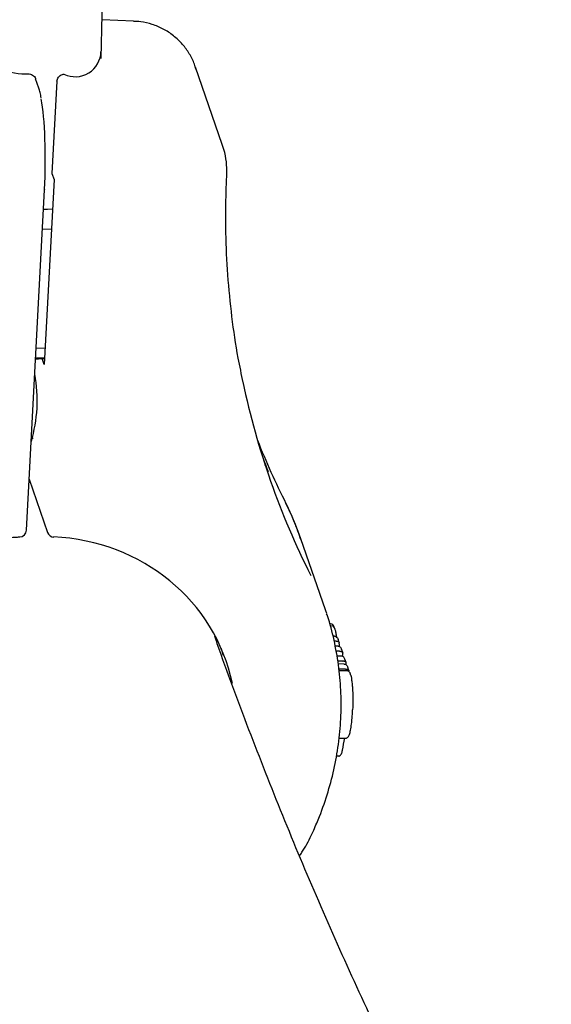
# Model space of a CAD drawing. Units: millimetres. Extents: x 0.025 to 0.427, y 0.004 to 0.287.
# Drawn here: x 0.154 to 0.155, y 0.15 to 0.153 of the extents above; entities that cross this region are included whole.
import ezdxf

# ---------------------------------------------------------------- set-up
doc = ezdxf.new("R2010")
doc.units = ezdxf.units.MM
doc.linetypes.add('HIDDEN', pattern=[0.001905, 0.00127, -0.000635])
doc.layers.add('FORMAT', color=7, linetype='Continuous')
doc.layers.add('SI_BEREICH', color=7, linetype='HIDDEN')
doc.styles.add('SLDTEXTSTYLE1', font='TXT', dxfattribs={"width": 0.75})
doc.dimstyles.new('SLDDIMSTYLE0', dxfattribs={"dimtxt": 0.0035, "dimasz": 0.003302, "dimexe": 0, "dimexo": 0.0625, "dimgap": 0.000875, "dimtad": 1, "dimlfac": 50, "dimrnd": 1e-09, "dimzin": 12, "dimdsep": 46, "dimtxsty": 'SLDTEXTSTYLE1', "dimsah": 1, "dimcen": 0.09, "dimadec": 0, "dimazin": 3, "dimtfac": 1, "dimtofl": 0, "dimtmove": 0, "dimatfit": 3, "dimfxl": 0, "dimfrac": 2, "dimtolj": 1, "dimtzin": 12, "dimarcsym": 0})

# ---------------------------------------------------------------- blocks, each defined once
blk = doc.blocks.new('_D')
at = {"layer": 'FORMAT', "color": 7}
for p, q in [((0.2020691027311332, 0.2418935602857367), (0.09213947075182788, 0.2418935602857362)), ((0.09313947075182866, 0.06869356028573624), (0.09313947075182788, 0.2418935602857362)), ((0.202069102731134, 0.06869356028573673), (0.09213947075182866, 0.06869356028573624))]:
    blk.add_line(p, q, dxfattribs=at)
for points in [[(0.09313947075182788, 0.2418935602857362), (0.0926314707518279, 0.2385915602857362), (0.09364747075182789, 0.2385915602857362)], [(0.09313947075182866, 0.06869356028573624), (0.09364747075182864, 0.07199556028573624), (0.09263147075182865, 0.07199556028573624)]]:
    blk.add_solid(points, dxfattribs=at)
at = {"layer": 'FORMAT', "color": 7, "char_height": 0.0035, "attachment_point": 1, "rotation": 90.00000000000027, "style": 'SLDTEXTSTYLE1'}
for s, insert in [('m', (0.08862773383724931, 0.1605998149839095)), ('8,66', (0.08862773383724935, 0.151548425922995))]:
    blk.add_mtext(s, dxfattribs=dict(at, insert=insert))
blk = doc.blocks.new('_D_3')
at = {"layer": 'FORMAT', "color": 7}
for p, q in [((0.1810138551736931, 0.2011345830011729), (0.1041405235319504, 0.2011364706051838)), ((0.1051382723154601, 0.1094548816529061), (0.1051405235316489, 0.2011364460504524)), ((0.1810116039575043, 0.1094530186036266), (0.1041382723157615, 0.1094549062076375))]:
    blk.add_line(p, q, dxfattribs=at)
for points in [[(0.1051405235316489, 0.2011364460504524), (0.104632442452079, 0.1978344585252514), (0.1056484424517727, 0.1978344335776443)], [(0.1051382723154601, 0.1094548816529061), (0.10564635339503, 0.1127568691781071), (0.1046303533953363, 0.1127568941257142)]]:
    blk.add_solid(points, dxfattribs=at)
at = {"layer": 'FORMAT', "color": 7, "char_height": 0.0035, "attachment_point": 1, "rotation": 89.99859311752354, "style": 'SLDTEXTSTYLE1'}
for s, insert in [('m', (0.1006277912523421, 0.1605999257676928)), ('4,58', (0.1006275689979149, 0.151548536709507))]:
    blk.add_mtext(s, dxfattribs=dict(at, insert=insert))
blk = doc.blocks.new('_D_4')
at = {"layer": 'FORMAT', "color": 7}
for p, q in [((0.2278577674421005, 0.2009442576723006), (0.1705343035320618, 0.2341298046296932)), ((0.1193663547235914, 0.1437482760122279), (0.1713997410877515, 0.2336287878263803)), ((0.175929945950923, 0.1110026325232159), (0.1185009171679017, 0.1442492928155408))]:
    blk.add_line(p, q, dxfattribs=at)
for centre, start, end in [((0.1433534149668161, 0.1907275941208595), 33.36765482577483, 86.49775717993074), ((0.1421941174147008, 0.1887250671932486), 213.3676548257756, 266.4977571799315)]:
    blk.add_arc(centre, 0.006212076339995626, start, end, dxfattribs=at)
for points in [[(0.1713997410877515, 0.2336287878263803), (0.1693057413249219, 0.2310256295535759), (0.1701850258815026, 0.23051659648141)], [(0.1193663547235914, 0.1437482760122279), (0.121460354486421, 0.1463514342850322), (0.1205810699298403, 0.1468604673571981)]]:
    blk.add_solid(points, dxfattribs=at)
at = {"layer": 'FORMAT', "color": 7, "char_height": 0.0035, "attachment_point": 1, "rotation": 59.932706002852846, "style": 'SLDTEXTSTYLE1'}
for s, insert in [('m', (0.1424449079568773, 0.1926184605085267)), ('5,19', (0.1379100099440364, 0.1847850484840526))]:
    blk.add_mtext(s, dxfattribs=dict(at, insert=insert))

msp = doc.modelspace()

# ---------------------------------------------------------------- linework, layer by layer
at = {"color": 7, "linetype": 'Continuous', "lineweight": 25}
for p, q in [((0.1540429545002047, 0.1528917618823357), (0.1539537392076495, 0.1528950450335015)), ((0.1542961416400548, 0.1525405644042779), (0.1542201351189661, 0.1527605434700922)), ((0.1537739914650438, 0.1527004889799352), (0.1537645865498388, 0.1527277088083292)), ((0.1538250618385346, 0.1527205114415644), (0.1538110775071662, 0.1524571709039599)), ((0.1538170112121609, 0.1524399974974832), (0.1537890425494243, 0.1519133164222743)), ((0.1538110775071662, 0.1524571709039599), (0.1538170112121609, 0.1524399974974832)), ((0.1537384520822555, 0.1514403781757195), (0.1537899936959325, 0.1524109641763812)), ((0.153789858452172, 0.152411881622892), (0.1537899936959326, 0.1524109641763812)), ((0.1538095148809123, 0.152298833229484), (0.1537840095758808, 0.1522982765297572)), ((0.1537660297212644, 0.1519596958385516), (0.1537915350262959, 0.1519602525382784)), ((0.1537890425494243, 0.1519133164222743), (0.1537833214503119, 0.1519298745020306)), ((0.1537523812140301, 0.1517026792434842), (0.1537574024157681, 0.1517026430129801)), ((0.1537462014259406, 0.1515863069497435), (0.1537987598624181, 0.1514341916365918)), ((0.1544775062805022, 0.1515167333107416), (0.1544767117932029, 0.1515186684038368)), ((0.1545898265981669, 0.1512137661762945), (0.1545199012043056, 0.151416145164281)), ((0.1542829547854001, 0.151125075955635), (0.1542830768602217, 0.1511214579441653)), ((0.1546150736322606, 0.1511385810835282), (0.1546113489501363, 0.151138607958989)), ((0.154620090678103, 0.1511240593159801), (0.154614993141258, 0.1511240960972804)), ((0.1546161017899035, 0.1511385558375045), (0.1546150736322606, 0.1511385810835282)), ((0.154620090678103, 0.1511240593159801), (0.1546211069537802, 0.1511240698268562)), ((0.1546291902389706, 0.1511204455920867), (0.154625922680682, 0.1511299026019527)), ((0.1542930615094884, 0.1511032796766489), (0.1542976148918342, 0.151084465753734)), ((0.1546248204950173, 0.1511103723441148), (0.1546174535097785, 0.1511104255006303)), ((0.1546299770823117, 0.1510954491818289), (0.154620136096297, 0.1510955201895082)), ((0.1546258483869268, 0.1511103471091307), (0.1546248204950173, 0.1511103723441148)), ((0.1546299770823117, 0.1510954491818289), (0.1546309922540112, 0.151095459661847)), ((0.154639076441132, 0.151091832816699), (0.1546356690657769, 0.1511016944869445)), ((0.1546395636714052, 0.1510833893862341), (0.1546392464795797, 0.1510902739048609)), ((0.1546346942850439, 0.1510817903126609), (0.1546225914168541, 0.1510818776409615)), ((0.1546398017204434, 0.1510670196692523), (0.1546252465819749, 0.1510671246919202)), ((0.154642519612335, 0.1510591446278534), (0.1546266622030701, 0.1510592590470622)), ((0.1546357239926198, 0.1510817650021802), (0.1546346942850439, 0.1510817903126609)), ((0.1546398017204434, 0.1510670196692523), (0.1546408151525017, 0.1510670301007704)), ((0.1546435484506647, 0.1510591193535361), (0.154642519612335, 0.1510591446278534)), ((0.1546489007591277, 0.1510633991472716), (0.1546455461204181, 0.1510731081864294)), ((0.1546493059454699, 0.1510568862659036), (0.154649071275165, 0.1510618388531878)), ((0.1546475371414139, 0.1510446228296755), (0.1546282089549291, 0.1510447622922931)), ((0.1546505971363194, 0.1510397350902382), (0.154628651764509, 0.1510398934371684)), ((0.1546475371414139, 0.1510446228296755), (0.1546485536134499, 0.1510446333460466)), ((0.1546566367381279, 0.1510410095758342), (0.1546533698845148, 0.1510504645462193)), ((0.154628681457012, 0.1508477064007539), (0.1546459931299276, 0.1508475814882991)), ((0.1546262846033906, 0.1507963005714944), (0.1546207646223839, 0.1507963404009425)), ((0.1546277586500763, 0.1507963773417572), (0.1546262846033906, 0.1507963005714944))]:
    msp.add_line(p, q, dxfattribs=at)
at = {"color": 7, "linetype": 'Continuous', "lineweight": 25, "flags": 128}
for points in [[(0.1537870722587328, 0.1523559502595557), (0.1537982961905761, 0.1523562559061816), (0.1538126056219886, 0.152357035326902)], [(0.1537644157160102, 0.1519293023216824), (0.1537722991269909, 0.1519294554521313), (0.1537899415306236, 0.1519302452396827)], [(0.153790035999232, 0.1519320241888135), (0.1537687700813841, 0.1519310888282083), (0.1537645065282499, 0.1519310124173174)], [(0.1546616439002726, 0.1510286680657575), (0.1546613854757223, 0.1510303589157171), (0.1546611777144966, 0.1510310506999259)]]:
    msp.add_lwpolyline(points, dxfattribs=at)
at = {"color": 7, "linetype": 'Continuous', "lineweight": 25}
for centre, radius, start, end in [((0.1537388962675269, 0.1529378429272002), 0.0001965326699057466, 223.595704208716, 272.1234359534565), ((0.1538774726650904, 0.1528066057455209), 7.328579555067053e-05, 244.0131163100418, 358.786684959444), ((0.1533595314538342, 0.1518102312921749), 0.000409542222529301, 343.3253675633563, 10.59511821389107), ((0.1537184802226793, 0.1514414387534221), 2.000000000000231e-05, 272.1631534312633, 356.9602428885882), ((0.1538176633017583, 0.151440723097463), 1.99999999999913e-05, 199.0609046249075, 266.9367820529658), ((0.1546030953271001, 0.1511620114457398), 1.184306675952876e-05, 16.60538711961994, 83.11595501468973), ((0.1546073772183876, 0.1511584264239472), 9.219073093987308e-06, 4.321622892220611, 91.4014619431696), ((0.1537753747281082, 0.1509992140536366), 0.0008826580563743303, 347.8472649641627, 350.1085556018643)]:
    msp.add_arc(centre, radius, start, end, dxfattribs=at)
for centre, major_axis, ratio, start_param, end_param in [((0.1537639369525872, 0.1524869039654687), (1.51859158331602e-06, 0.0002200914290889089), 0.1277338094331911, 4.365429372899897, 5.69688342488992), ((0.1568993679663671, 0.1525312290567019), (0.002287718664129967, 0.001335685574967854), 0.9158191021277359, 2.846099068518499, 3.086955644724484), ((0.156879082207069, 0.1525899403661503), (0.002645773652003136, 0.0001820340544701204), 0.9370669531324015, 3.435419964473354, 3.514690015050277), ((0.1566794842317473, 0.1531676194326407), (-0.0007060898336476996, 0.0040127728831309), 0.6366602796821308, 1.843605461764287, 1.855876011972036), ((0.1570989659416888, 0.1519535499902115), (0.002702301308863619, 0.0002381980416557294), 0.3327068312285299, 3.240298405009496, 3.263605739370911), ((0.153638078938521, 0.151135882245155), (0.0009206827980739739, 0.0001120456045187457), 0.9376068321611741, 0.1987277811900067, 0.3237621021345863), ((0.1537372197247592, 0.1508489476870619), (0.0005292557315392521, 0.0003069116993682509), 0.9162353915913374, 5.99138272914885, 7.235289833008599), ((0.1537230807249856, 0.1508898689648311), (0.0008146654649569264, 0.0004421437022191777), 0.9199078319698419, 6.118295899309094, 6.131587214569332), ((0.1536720984594805, 0.1510374225033733), (0.0009120340592580766, 0.0003153075937368244), 0.9332376578877296, 6.007835666188925, 6.018281214913737)]:
    msp.add_ellipse(centre, major_axis=major_axis, ratio=ratio, start_param=start_param, end_param=end_param, dxfattribs=at)
for points, knots in [([(0.1539512783460521, 0.1527852134373762), (0.1539521858431908, 0.1528224572463869), (0.1539540046879808, 0.1528971028899813), (0.1539553527551557, 0.1530033709478148), (0.1539555334177486, 0.1530722778163878), (0.1539556145038669, 0.1531032050294039)], [0, 0, 0, 0, 0.3543575920616299, 0.7102187242566284, 1, 1, 1, 1]), ([(0.1542212778598353, 0.1527549249391172), (0.1542199543516034, 0.1527596496430891), (0.1542156057878356, 0.1527751732915345), (0.1542028582457863, 0.1527992594277153), (0.1541830164104203, 0.1528270179832062), (0.1541578616521745, 0.1528509870610657), (0.1541285298920014, 0.1528701599888319), (0.1540969336800802, 0.1528832215888405), (0.1540680292066109, 0.1528903613189981), (0.154049906616003, 0.1528909171870583), (0.1540428514816896, 0.1528911335867945)], [0, 0, 0, 0, 0.05983670221055722, 0.1966015087476612, 0.3325946926080098, 0.4807459042999997, 0.6257415546286909, 0.7681827666406486, 0.9097534258271047, 0.9999999999999999, 0.9999999999999999, 0.9999999999999999, 0.9999999999999999]), ([(0.1537461782874924, 0.1527414452120263), (0.1537484989730281, 0.1527410073654303), (0.1537531428601502, 0.1527401311975319), (0.153759078609827, 0.1527362534154305), (0.1537630400027615, 0.1527318904166072), (0.1537639956908635, 0.1527287035729902), (0.1537643222509828, 0.1527276146235414)], [0, 0, 0, 0, 0.2871925205290831, 0.5746964106815231, 0.8546730982618109, 1, 1, 1, 1]), ([(0.1538250618385346, 0.1527205114415644), (0.1538253825908358, 0.1527226105203005), (0.1538260240624947, 0.1527268084621821), (0.1538295802717931, 0.1527325583161569), (0.1538345778035063, 0.1527370996511581), (0.1538401362834143, 0.1527398854213076), (0.1538437913457833, 0.1527404759124255), (0.1538453613665715, 0.1527407295560673)], [0, 0, 0, 0, 0.2090509616426015, 0.4180804522464275, 0.6277755640112832, 0.8401121394481336, 1, 1, 1, 1]), ([(0.1537804746641366, 0.1526735461097695), (0.153779552014615, 0.1526786079392977), (0.1537776545645464, 0.152689017708729), (0.1537752346683282, 0.1526965957954805), (0.1537739914650438, 0.1527004889799352)], [0, 0, 0, 0, 0.4862576027004501, 1, 1, 1, 1]), ([(0.154309028543457, 0.1524528915653832), (0.1543091053970125, 0.1524624583812926), (0.1543092779417928, 0.1524839369470958), (0.1543048591242988, 0.1525133617978829), (0.1542983665777593, 0.1525322400505437), (0.1542957773104176, 0.1525397688133776)], [0, 0, 0, 0, 0.3256200033527731, 0.731053125206272, 1, 1, 1, 1]), ([(0.1543559356702386, 0.1518614457703293), (0.1543509530639549, 0.1518847271411491), (0.1543376789851248, 0.1519467506553394), (0.1543229198730608, 0.152049205583438), (0.1543110191577278, 0.152168268982737), (0.1543056140712806, 0.1522882558970342), (0.1543059704446809, 0.1523831570106942), (0.1543083726208714, 0.1524379701806532), (0.1543090106590187, 0.1524525290184046)], [0, 0, 0, 0, 0.1211643547513988, 0.3227919495995383, 0.5243345441975247, 0.7257925968839356, 0.9271682134932322, 1, 1, 1, 1]), ([(0.1545205196585203, 0.1514124882300456), (0.1545146738373678, 0.1514295185297642), (0.1545022367463047, 0.1514657508028545), (0.1544855476735379, 0.1515003496846209), (0.1544767029860941, 0.1515186860115941)], [0, 0, 0, 0, 0.4700312253732656, 1, 1, 1, 1]), ([(0.1533616558456771, 0.1512972642728098), (0.1533627214908512, 0.1512981286020521), (0.1533795489100673, 0.1513117770760966), (0.1534158230248989, 0.1513339336098413), (0.1534701246799224, 0.1513629316972498), (0.1535276325641984, 0.1513861195249316), (0.1535871933077949, 0.1514039018618707), (0.1536472695185049, 0.1514156640635698), (0.153691553103697, 0.1514202452388202), (0.153715215969785, 0.1514212776496852), (0.1537192351263046, 0.1514214530054872)], [0, 0, 0, 0, 0.01088076617723656, 0.1718163027457682, 0.3328040341848463, 0.4938428481723605, 0.6549282813950122, 0.816052737554849, 0.968756411993468, 1, 1, 1, 1]), ([(0.1545567023084989, 0.1505858333873548), (0.1545622872260686, 0.1505987896121827), (0.1545777342570509, 0.1506346245558204), (0.1545983925795106, 0.1506948984174004), (0.154616825097064, 0.1507666111647532), (0.1546290200116331, 0.1508391977996701), (0.154635011800273, 0.150912101784984), (0.1546346834727922, 0.1509848051590836), (0.1546282682163917, 0.1510568820447072), (0.1546150267731677, 0.1511275368015649), (0.1546031621997307, 0.1511762752109852), (0.1545940561162155, 0.1512006312093408), (0.1545932915702011, 0.1512026761369366)], [0, 0, 0, 0, 0.06568599317877832, 0.1816774480692649, 0.2975843583507089, 0.4133245411315514, 0.528890354534393, 0.6442795591424771, 0.7594964165682622, 0.8745525729782591, 0.9894674444634668, 1, 1, 1, 1]), ([(0.1546165700795017, 0.1511591211276596), (0.1546169284603962, 0.1511580041238019), (0.154618017197655, 0.1511546107405697), (0.1546198118336138, 0.1511467408614774), (0.1546210863848933, 0.1511377963474764), (0.1546216277850973, 0.1511339969227038)], [0, 0, 0, 0, 0.2201257207584177, 0.6687272605598419, 1, 1, 1, 1]), ([(0.158105725242503, 0.1453485472176257), (0.1580337775349269, 0.1454222808177075), (0.1578850339778563, 0.1455747165008069), (0.1576669511456412, 0.1458064524627103), (0.1574496658201522, 0.1460436072770162), (0.1572384946121914, 0.1462812527180898), (0.1570332752620384, 0.1465193601499714), (0.1568340613093088, 0.1467579189047466), (0.1566408478248005, 0.1469969143203362), (0.1564536450004726, 0.1472363336781154), (0.1562724584949835, 0.147476164656328), (0.1560972947868803, 0.1477163957834361), (0.1559281598324766, 0.1479570163467966), (0.1557650595272857, 0.1481980164367687), (0.1556079996954653, 0.1484393869415356), (0.155456986202474, 0.1486811195396636), (0.1553120250829533, 0.1489232066750318), (0.1551731225134466, 0.1491656415158444), (0.1550402854118635, 0.1494084178933009), (0.1549135196912083, 0.149651530223194), (0.1547928372766194, 0.1498949733898209), (0.1546782303448861, 0.1501387426611166), (0.1545697680552806, 0.1503828333716729), (0.1544672352989465, 0.1506272413551999), (0.1543714836081072, 0.1508719604578257), (0.154307440540821, 0.1510423400614064), (0.1542771147666864, 0.151131140398083), (0.154274680429404, 0.1511382686570124)], [0, 0, 0, 0, 0.03876125179828849, 0.0801344012649142, 0.1215179176029691, 0.1629132656038058, 0.2043220114743401, 0.2457458240845175, 0.2871864751570634, 0.3286458381781841, 0.3701258857787522, 0.4116286853157045, 0.4531563923568899, 0.4947112417564782, 0.5362955359897079, 0.5779116304124897, 0.619561915110641, 0.6612487930232716, 0.7029746540544076, 0.7447418449474716, 0.7865526347741002, 0.8284091760010427, 0.8703134612494517, 0.9122672760374346, 0.9542721480260253, 0.9963292935437141, 0.9999999999999999, 0.9999999999999999, 0.9999999999999999, 0.9999999999999999]), ([(0.1546161017899035, 0.1511385558375045), (0.1546170530203957, 0.151138413717793), (0.1546189491770633, 0.1511381304202739), (0.154621777054358, 0.151136380661535), (0.1546243803331462, 0.1511336597259678), (0.1546253015343955, 0.1511311211363531), (0.1546257696110441, 0.1511298312395797)], [0, 0, 0, 0, 0.1983007967330098, 0.3952873472989327, 0.6927361180875836, 1, 1, 1, 1]), ([(0.1546211069537802, 0.1511240698268562), (0.1546220157174566, 0.1511240472491251), (0.1546238272178641, 0.1511240022433991), (0.1546263093693284, 0.1511233073849415), (0.1546285133055618, 0.1511219722400626), (0.1546293718655182, 0.1511203484506502), (0.1546293976289119, 0.151119219868893), (0.1546293614154677, 0.1511189002797738), (0.1546293599739831, 0.1511188875584548)], [0, 0, 0, 0, 0.158043042167169, 0.3150379385883517, 0.5521487236655617, 0.8747901994239332, 0.9950159948591132, 1, 1, 1, 1]), ([(0.1546258483869268, 0.1511103471091307), (0.1546267996613473, 0.1511102049932727), (0.1546286959079456, 0.1511099217030817), (0.1546315238232622, 0.1511081719206329), (0.1546341269200007, 0.1511054511531755), (0.1546350480160564, 0.1511029128064961), (0.1546355160034503, 0.1511016231318306)], [0, 0, 0, 0, 0.1983236699225355, 0.3953334351647853, 0.6927830402105036, 1, 1, 1, 1]), ([(0.1546309922540112, 0.151095459661847), (0.1546319012353285, 0.1510954370078863), (0.1546337131791922, 0.151095391849967), (0.1546361957641137, 0.1510946961596522), (0.1546383994738561, 0.1510933599930293), (0.1546392580990117, 0.1510917353502021), (0.1546392840622894, 0.1510906063639649), (0.1546392479192271, 0.151090286640076), (0.1546392464795797, 0.1510902739048609)], [0, 0, 0, 0, 0.1581266117628587, 0.3152061967026933, 0.5523287711355424, 0.8748314314692366, 0.9950142960974414, 0.9999999999999999, 0.9999999999999999, 0.9999999999999999, 0.9999999999999999]), ([(0.154645393008032, 0.1510730367816615), (0.1546449244105255, 0.1510743279747852), (0.1546440025955872, 0.1510768679821324), (0.1546413982543483, 0.1510795898990755), (0.1546385705989873, 0.1510813395196413), (0.1546366749668836, 0.1510816228599617), (0.1546357239926198, 0.1510817650021802)], [0, 0, 0, 0, 0.3075376921892821, 0.6049815348446556, 0.801832648131841, 1, 1, 1, 1]), ([(0.1546490712751649, 0.1510618388531878), (0.1546490727119178, 0.1510618516103093), (0.1546491087442027, 0.1510621715457946), (0.154649082466697, 0.1510633011676231), (0.1546482237399483, 0.1510649271529066), (0.1546460203866858, 0.1510662649282754), (0.1546435371192117, 0.1510669619290731), (0.1546417244767072, 0.151067007326732), (0.1546408151525017, 0.1510670301007704)], [0, 0, 0, 0, 0.004988383097375991, 0.1251035172535184, 0.4473877103936887, 0.6845287621653929, 0.841741748849871, 0.9999999999999999, 0.9999999999999999, 0.9999999999999999, 0.9999999999999999]), ([(0.1546435484506647, 0.1510591193535361), (0.1546444995686306, 0.1510589772239466), (0.1546463954949306, 0.1510586939076429), (0.1546492232747929, 0.1510569442096107), (0.1546518270200495, 0.1510542228432296), (0.1546527484907861, 0.1510516836311499), (0.1546532167961248, 0.1510503931652393)], [0, 0, 0, 0, 0.1982421985409688, 0.3951692760445257, 0.6926158956172077, 1, 1, 1, 1]), ([(0.1546485536134499, 0.1510446333460466), (0.1546494623384121, 0.1510446107818764), (0.1546512737599363, 0.1510445658032247), (0.1546537558342787, 0.1510438710927436), (0.1546559598108186, 0.1510425361296651), (0.1546568183591189, 0.1510409124921668), (0.1546568440869216, 0.1510397839824447), (0.1546568078609522, 0.1510394644173364), (0.1546568064191409, 0.1510394516984886)], [0, 0, 0, 0, 0.158028175531183, 0.3150080062591165, 0.5521166892437033, 0.8747828697415331, 0.9950162968886854, 1, 1, 1, 1]), ([(0.1546611694635182, 0.1510310482224884), (0.1546608603374166, 0.1510318957651495), (0.1546603141607553, 0.1510333932382472), (0.154658738518784, 0.1510359348109527), (0.154656210041928, 0.1510382195782855), (0.1546532954820265, 0.1510396387442701), (0.1546513117556401, 0.1510395704344647), (0.1546506122634454, 0.1510395463473849)], [0, 0, 0, 0, 0.2699105213201217, 0.4768889673461641, 0.6732602626671099, 0.8847865827099016, 1, 1, 1, 1]), ([(0.1546616439002726, 0.1510286680657575), (0.1546618346521609, 0.1510280658094838), (0.1546625112150573, 0.1510259297139906), (0.1546638624953784, 0.1510194613390969), (0.1546654489881883, 0.1510074488197032), (0.1546672675434957, 0.1509867896294734), (0.1546683279434514, 0.1509597602126174), (0.154667710621658, 0.1509386852981713), (0.1546674194918349, 0.1509287463389804)], [0, 0, 0, 0, 0.04321451795841173, 0.1532741809158324, 0.2779489599795384, 0.4017287528649728, 0.7178544413269805, 1, 1, 1, 1]), ([(0.154645964900255, 0.1508477427056136), (0.1546471930042992, 0.1508477886730172), (0.1546496170456283, 0.1508478794038366), (0.1546526214584269, 0.1508496344681051), (0.1546548967441908, 0.1508518226567687), (0.1546568352289033, 0.1508548251387648), (0.1546590354070251, 0.1508602943136109), (0.1546616546687014, 0.1508710580796848), (0.1546644486586243, 0.1508891021089354), (0.1546665240240741, 0.1509087012041618), (0.1546670830449842, 0.1509226329871075), (0.1546673138194646, 0.1509283842924936)], [0, 0, 0, 0, 0.03632389375176178, 0.0716963844433925, 0.1062795574256872, 0.1481137483116751, 0.2222948658576557, 0.3883857577447442, 0.5897663666991034, 0.8306477416484602, 1, 1, 1, 1]), ([(0.1546277586500763, 0.1507963773417572), (0.1546284909352835, 0.1507965543591616), (0.1546302535801526, 0.1507969804483637), (0.1546330733322706, 0.1507993625245086), (0.1546364952416506, 0.1508046488066645), (0.1546378547744828, 0.1508099076884683), (0.1546382488164689, 0.1508133675063062), (0.1546382523200833, 0.1508133982691892)], [0, 0, 0, 0, 0.10554807404035, 0.2540591689051349, 0.5117367238430938, 0.9956586194112813, 1, 1, 1, 1]), ([(0.1531337711187622, 0.1507470143861159), (0.1531633693776114, 0.1506643307267692), (0.1532241857154091, 0.1504944383901014), (0.1533240563133125, 0.1502378870771884), (0.1534314839217523, 0.1499771390661933), (0.1535453928821018, 0.149716689518654), (0.153665607919648, 0.1494565481340998), (0.1537921724770565, 0.1491967428962589), (0.1539250696597794, 0.1489372977702855), (0.1540642970616668, 0.1486782385358369), (0.1542098466417368, 0.1484195910634081), (0.1543617101080569, 0.1481613816170563), (0.1545198774796401, 0.1479036366153002), (0.154684337500419, 0.1476463825427222), (0.1548550775747529, 0.1473896458292284), (0.1550320838481067, 0.1471334527485813), (0.1552153412588557, 0.1468778293235999), (0.1554048336191599, 0.1466228012448516), (0.155600543653535, 0.1463683937937746), (0.1558024532094568, 0.1461146318029722), (0.1560105428408283, 0.1458615395328061), (0.1562247937375787, 0.1456091409146517), (0.1564451808892949, 0.1453574584766377), (0.1566716989770204, 0.1451065172387486), (0.1569042660274213, 0.1448563300950107), (0.1571430835112053, 0.1446069523678863), (0.1573715685136492, 0.1443742891722011), (0.1575232574492465, 0.1442251812927941), (0.1575910069563374, 0.1441585845743623)], [0, 0, 0, 0, 0.03643654154027004, 0.07486714099587617, 0.1133391531847788, 0.1518527987600602, 0.1904079944674216, 0.2290043731832876, 0.2676413066389537, 0.3063179301995677, 0.3450331690664181, 0.383785765288003, 0.4225743050005574, 0.4613972453671394, 0.5002529407470895, 0.5391396676937338, 0.5780556484526873, 0.616999072705722, 0.6559681173799913, 0.6949609644052558, 0.7339758163706493, 0.7730109100798812, 0.8120645280561345, 0.851135008080584, 0.890220750882263, 0.9293202261152077, 0.9684319767744719, 0.9999999999999999, 0.9999999999999999, 0.9999999999999999, 0.9999999999999999]), ([(0.1545163781992266, 0.1505126863326382), (0.1545186629340494, 0.1505159311509706), (0.154531485769265, 0.1505341423544614), (0.1545443041144063, 0.1505590320050692), (0.1545543150519996, 0.1505806728152928), (0.154556702308499, 0.1505858333873548)], [0, 0, 0, 0, 0.1417091572836534, 0.7953278228377706, 1, 1, 1, 1])]:
    msp.add_open_spline(points, degree=3, knots=knots, dxfattribs=at)
at = {"layer": 'SI_BEREICH'}
msp.add_arc((0.2030691027311334, 0.1552935602857367), 0.08660000000000001, 42.96825474917269, 340.0891596413202, dxfattribs=at)

# ---------------------------------------------------------------- dimensions: what is measured, and where the dimension line sits
at = {"layer": 'FORMAT', "color": 7}
for base, p1, p2, angle, text, picture, middle in [((0.09313947075182782, 0.2418935602857362), (0.203069102731134, 0.06869356028573673), (0.2030691027311332, 0.2418935602857367), 90.0000000000002, '<>m', '_D', (0.0931394707518282, 0.1582616206955962)), ((0.1713997410877515, 0.2336287878263803), (0.1767953835066127, 0.110501615719903), (0.2287232049977902, 0.2004432408689877), 59.93270600285284, '(<>m)', '_D_4', (0.145178059808801, 0.1883344432014648)), ((0.1051405235316488, 0.2011364460504524), (0.1820116039572028, 0.1094529940488952), (0.1820138551733917, 0.2011345584464415), 89.99859311752354, '<>m', '_D_3', (0.1051394707518281, 0.1582616206955962))]:
    dim = msp.add_linear_dim(base=base, p1=p1, p2=p2, angle=angle, text=text, dimstyle='SLDDIMSTYLE0', dxfattribs=at)
    dim.commit()
    dim.dimension.update_dxf_attribs({"geometry": picture, "text_midpoint": middle, "dimtype": 160})

doc.saveas('drawing.dxf')
